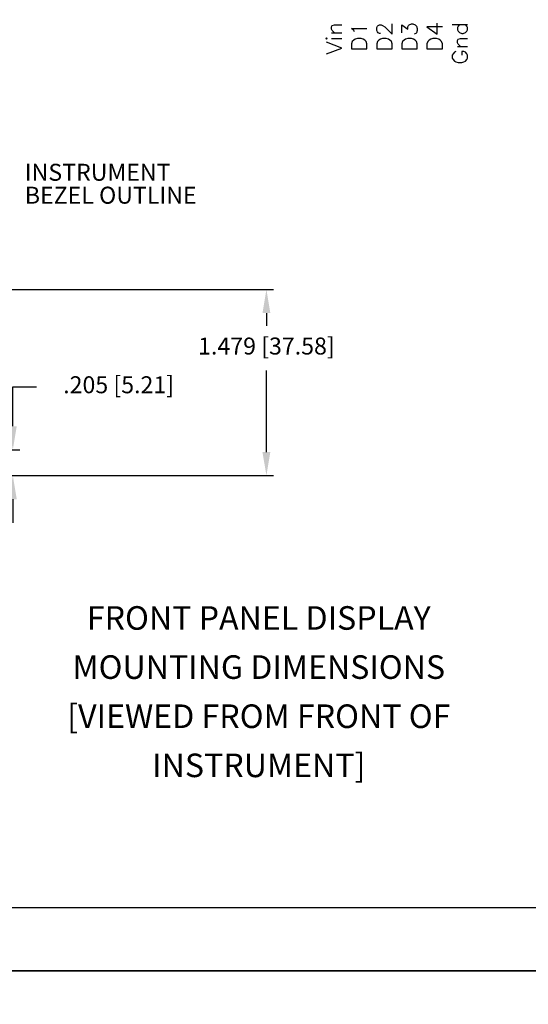
# Model space of a CAD drawing. Extents: x -0.1 to 81.9, y 0 to 49.5.
# Drawn here: x 14 to 18.1, y 16.2 to 24.1 of the extents above; entities that cross this region are included whole.
import ezdxf
from ezdxf.enums import TextEntityAlignment as Align

# ---------------------------------------------------------------- set-up
doc = ezdxf.new("R2010")
doc.units = 0
doc.header["$LTSCALE"] = 0.25
doc.header["$MEASUREMENT"] = 0
doc.layers.get('DEFPOINTS').update_dxf_attribs({"linetype": 'CONTINUOUS'})
for name, color, linetype in [('0534-0544-01-0', 4, 'CONTINUOUS'), ('0_PANEL_MTG', 7, 'CONTINUOUS'), ('FORMAT', 6, 'CONTINUOUS'), ('FORMAT SHEET 2', 6, 'CONTINUOUS')]:
    doc.layers.add(name, color=color, linetype=linetype)
doc.styles.add('RD25', font='ROMAND.shx', dxfattribs={"height": 0.25})
doc.styles.add('ROMAND', font='ROMAND.SHX')
doc.styles.add('ROMANS', font='ROMANS.SHX')
doc.styles.add('RS10', font='ROMANS.shx', dxfattribs={"height": 0.1})
doc.dimstyles.new('ANSI3', dxfattribs={"dimscale": 0.75, "dimtxt": 0.18, "dimasz": 0.25, "dimexe": 0.075, "dimexo": 0.075, "dimgap": 0.1, "dimtad": 0, "dimtih": 1, "dimtoh": 1, "dimdec": 3, "dimzin": 4, "dimdsep": 46, "dimtxsty": 'ROMANS', "dimcen": 0.1, "dimclrd": 1, "dimclre": 1, "dimadec": 0, "dimazin": 0, "dimtfac": 1, "dimtdec": 3, "dimtofl": 0, "dimtmove": 0, "dimatfit": 1, "dimfxl": 0, "dimtzin": 4, "dimarcsym": 0})

# ---------------------------------------------------------------- blocks, each defined once
blk = doc.blocks.new('SHEET 2')
at = {"layer": 'FORMAT SHEET 2', "color": 7}
blk.add_lwpolyline([(0, 0), (0, 22), (34, 22), (34, 0), (0, 0)], close=True, dxfattribs=at)
at = {"layer": 'FORMAT SHEET 2', "color": 6}
blk.add_lwpolyline([(0.66, 21.29), (0.66, 0.67), (33.34, 0.67), (33.34, 21.29)], close=True, dxfattribs=at)
at = {"layer": 'FORMAT SHEET 2', "color": 7, "style": 'RD25'}
for tag, p in [('DRAWING_NAME', (30.153, 2.488)), ('DRAWING_NAME', (30.153, 2.033)), ('NUMBER', (30.69, 1.254)), ('REV', (32.89, 1.254))]:
    blk.add_attdef(tag, text='', height=0.25, dxfattribs=at).set_placement(p, align=Align.MIDDLE)
at = {"layer": 'FORMAT SHEET 2', "color": 1, "style": 'RS10'}
for tag, p in [('FILE', (28.921, 0.781)), ('2', (32.311, 0.777))]:
    blk.add_attdef(tag, text='', height=0.1, dxfattribs=at).set_placement(p, align=Align.RIGHT)
blk.add_attdef('SCALE', text='', height=0.1, dxfattribs=at).set_placement((30.307, 0.83), align=Align.MIDDLE_LEFT)
blk.add_attdef('XX', text='', height=0.1, dxfattribs=at).set_placement((32.91, 0.83), align=Align.MIDDLE)
blk = doc.blocks.new('*D41')
at = {"layer": '0_PANEL_MTG', "color": 1, "lineweight": -2}
for p, q in [((12.0134, 21.9168), (16.0566, 21.9168)), ((16.0004, 21.7293), (16.0004, 21.6282)), ((16.0004, 20.6249), (16.0004, 21.2724)), ((13.2434, 20.4374), (16.0566, 20.4374))]:
    blk.add_line(p, q, dxfattribs=at)
at = {"layer": '0_PANEL_MTG', "color": 1}
for points in [[(15.9691, 21.7293), (16.0316, 21.7293), (16.0004, 21.9168)], [(15.9691, 20.6249), (16.0316, 20.6249), (16.0004, 20.4374)]]:
    blk.add_solid(points, dxfattribs=at)
at = {"layer": 'DEFPOINTS', "color": 0}
for p in [(11.9572, 21.9168), (16.0004, 21.9168), (13.1872, 20.4374)]:
    blk.add_point(p, dxfattribs=at)
at = {"layer": '0_PANEL_MTG', "color": 0, "insert": (16.0004, 21.4503), "char_height": 0.135, "attachment_point": 5, "style": 'ROMANS'}
blk.add_mtext('1.479 [37.58]', dxfattribs=at)
blk = doc.blocks.new('*D42')
at = {"layer": '0_PANEL_MTG', "color": 1, "lineweight": -2}
for p, q in [((13.9845, 20.8299), (13.9845, 21.1424)), ((13.9845, 21.1424), (14.172, 21.1424)), ((12.7684, 20.6424), (14.0408, 20.6424)), ((13.2434, 20.4374), (14.0408, 20.4374)), ((13.9845, 20.2499), (13.9845, 20.0624))]:
    blk.add_line(p, q, dxfattribs=at)
at = {"layer": '0_PANEL_MTG', "color": 1}
for points in [[(13.9533, 20.8299), (14.0158, 20.8299), (13.9845, 20.6424)], [(13.9533, 20.2499), (14.0158, 20.2499), (13.9845, 20.4374)]]:
    blk.add_solid(points, dxfattribs=at)
at = {"layer": 'DEFPOINTS', "color": 0}
for p in [(12.7122, 20.6424), (13.1872, 20.4374), (13.9845, 20.4374)]:
    blk.add_point(p, dxfattribs=at)
at = {"layer": '0_PANEL_MTG', "color": 0, "insert": (14.8256, 21.1424), "char_height": 0.135, "attachment_point": 5, "style": 'ROMANS'}
blk.add_mtext('.205 [5.21]', dxfattribs=at)

msp = doc.modelspace()

# ---------------------------------------------------------------- linework, layer by layer
at = {"layer": '0534-0544-01-0', "color": 7, "linetype": 'Continuous'}
for p, q in [((16.5181, 24.0057), (16.5239, 24.0173)), ((16.5181, 23.9883), (16.5181, 24.0057)), ((16.5239, 23.9767), (16.5181, 23.9883)), ((16.5181, 23.9591), (16.5995, 23.9591)), ((16.5239, 24.0173), (16.5413, 24.0231)), ((16.5413, 23.9591), (16.5239, 23.9767)), ((16.5413, 24.0231), (16.5995, 24.0231)), ((16.6769, 23.9939), (16.7995, 23.9939)), ((16.6945, 23.9765), (16.6769, 23.9939)), ((16.7003, 23.9649), (16.6945, 23.9765)), ((16.8769, 23.9997), (16.8829, 24.0115)), ((16.8769, 23.9765), (16.8769, 23.9997)), ((16.8829, 23.9649), (16.8769, 23.9765)), ((16.8829, 24.0115), (16.8887, 24.0173)), ((16.8887, 23.9589), (16.8829, 23.9649)), ((16.8887, 24.0173), (16.9003, 24.0231)), ((16.9003, 23.9531), (16.8887, 23.9589)), ((16.9003, 24.0231), (16.9119, 24.0231)), ((16.9119, 24.0231), (16.9237, 24.0173)), ((16.9237, 24.0173), (16.9411, 24.0057)), ((16.9411, 24.0057), (16.9995, 23.9473)), ((16.9995, 23.9473), (16.9995, 24.0289)), ((17.0769, 24.0231), (17.1237, 23.9881)), ((17.0769, 23.9589), (17.0769, 24.0231)), ((17.1237, 24.0057), (17.1295, 24.0173)), ((17.1237, 23.9881), (17.1237, 24.0057)), ((17.1295, 24.0173), (17.1353, 24.0231)), ((17.1353, 24.0231), (17.1527, 24.0289)), ((17.1527, 24.0289), (17.1645, 24.0289)), ((17.1645, 24.0289), (17.1819, 24.0231)), ((17.1819, 24.0231), (17.1935, 24.0115)), ((17.1935, 23.9589), (17.1877, 23.9531)), ((17.1935, 24.0115), (17.1995, 23.9939)), ((17.1995, 23.9765), (17.1935, 23.9589)), ((17.1995, 23.9939), (17.1995, 23.9765)), ((17.2769, 24.0057), (17.3587, 23.9473)), ((17.3995, 24.0057), (17.2769, 24.0057)), ((17.3587, 23.9473), (17.3587, 24.0347)), ((17.4783, 24.0233), (17.5997, 24.0233)), ((17.5245, 24.0117), (17.5187, 24.0001)), ((17.5187, 24.0001), (17.5187, 23.9827)), ((17.5187, 23.9827), (17.5245, 23.9711)), ((17.5361, 24.0233), (17.5245, 24.0117)), ((17.5245, 23.9711), (17.5361, 23.9597)), ((17.5361, 23.9597), (17.5535, 23.9539)), ((17.5651, 23.9539), (17.5823, 23.9597)), ((17.5939, 24.0117), (17.5823, 24.0233)), ((17.5823, 23.9597), (17.5939, 23.9711)), ((17.5997, 24.0001), (17.5939, 24.0117)), ((17.5939, 23.9711), (17.5997, 23.9827)), ((17.5997, 23.9827), (17.5997, 24.0001)), ((16.4773, 23.9185), (16.4715, 23.9127)), ((16.4715, 23.9127), (16.4773, 23.9069)), ((16.4831, 23.9127), (16.4773, 23.9185)), ((16.4773, 23.9069), (16.4831, 23.9127)), ((16.5995, 23.8371), (16.4773, 23.8835)), ((16.5181, 23.9127), (16.5995, 23.9127)), ((16.6829, 23.8891), (16.6769, 23.8715)), ((16.6945, 23.9007), (16.6829, 23.8891)), ((16.7061, 23.9065), (16.6945, 23.9007)), ((16.7237, 23.9123), (16.7061, 23.9065)), ((16.7527, 23.9123), (16.7237, 23.9123)), ((16.7703, 23.9065), (16.7527, 23.9123)), ((16.7819, 23.9007), (16.7703, 23.9065)), ((16.7935, 23.8891), (16.7819, 23.9007)), ((16.7995, 23.8715), (16.7935, 23.8891)), ((16.8829, 23.8891), (16.8769, 23.8715)), ((16.8945, 23.9007), (16.8829, 23.8891)), ((16.9061, 23.9065), (16.8945, 23.9007)), ((16.9061, 23.9531), (16.9003, 23.9531)), ((16.9237, 23.9123), (16.9061, 23.9065)), ((16.9527, 23.9123), (16.9237, 23.9123)), ((16.9703, 23.9065), (16.9527, 23.9123)), ((16.9819, 23.9007), (16.9703, 23.9065)), ((16.9935, 23.8891), (16.9819, 23.9007)), ((16.9995, 23.8715), (16.9935, 23.8891)), ((17.0829, 23.8891), (17.0769, 23.8715)), ((17.0945, 23.9007), (17.0829, 23.8891)), ((17.1061, 23.9065), (17.0945, 23.9007)), ((17.1237, 23.9123), (17.1061, 23.9065)), ((17.1527, 23.9123), (17.1237, 23.9123)), ((17.1703, 23.9065), (17.1527, 23.9123)), ((17.1819, 23.9007), (17.1703, 23.9065)), ((17.1877, 23.9531), (17.1761, 23.9473)), ((17.1935, 23.8891), (17.1819, 23.9007)), ((17.1995, 23.8715), (17.1935, 23.8891)), ((17.2829, 23.8891), (17.2769, 23.8715)), ((17.2945, 23.9007), (17.2829, 23.8891)), ((17.3061, 23.9065), (17.2945, 23.9007)), ((17.3237, 23.9123), (17.3061, 23.9065)), ((17.3527, 23.9123), (17.3237, 23.9123)), ((17.3703, 23.9065), (17.3527, 23.9123)), ((17.3819, 23.9007), (17.3703, 23.9065)), ((17.3935, 23.8891), (17.3819, 23.9007)), ((17.3995, 23.8715), (17.3935, 23.8891)), ((17.5187, 23.8959), (17.5245, 23.9075)), ((17.5187, 23.8787), (17.5187, 23.8959)), ((17.5245, 23.8671), (17.5187, 23.8787)), ((17.5245, 23.9075), (17.5419, 23.9133)), ((17.5419, 23.9133), (17.5997, 23.9133)), ((17.5535, 23.9539), (17.5651, 23.9539)), ((16.4773, 23.7905), (16.5995, 23.8371)), ((16.6769, 23.8715), (16.6769, 23.8307)), ((16.6769, 23.8307), (16.7995, 23.8307)), ((16.7995, 23.8307), (16.7995, 23.8715)), ((16.8769, 23.8715), (16.8769, 23.8307)), ((16.8769, 23.8307), (16.9995, 23.8307)), ((16.9995, 23.8307), (16.9995, 23.8715)), ((17.0769, 23.8715), (17.0769, 23.8307)), ((17.0769, 23.8307), (17.1995, 23.8307)), ((17.1995, 23.8307), (17.1995, 23.8715)), ((17.2769, 23.8715), (17.2769, 23.8307)), ((17.2769, 23.8307), (17.3995, 23.8307)), ((17.3995, 23.8307), (17.3995, 23.8715)), ((17.4955, 23.8033), (17.4841, 23.7919)), ((17.5071, 23.8091), (17.4955, 23.8033)), ((17.5187, 23.8497), (17.5997, 23.8497)), ((17.5419, 23.8497), (17.5245, 23.8671)), ((17.5535, 23.8091), (17.5535, 23.7803)), ((17.5707, 23.8091), (17.5535, 23.8091)), ((17.5823, 23.8033), (17.5707, 23.8091)), ((17.5939, 23.7919), (17.5823, 23.8033)), ((17.4841, 23.7919), (17.4783, 23.7803)), ((17.4783, 23.7803), (17.4783, 23.7571)), ((17.4783, 23.7571), (17.4841, 23.7455)), ((17.4841, 23.7455), (17.4955, 23.7339)), ((17.4955, 23.7339), (17.5071, 23.7281)), ((17.5071, 23.7281), (17.5245, 23.7223)), ((17.5245, 23.7223), (17.5535, 23.7223)), ((17.5535, 23.7223), (17.5707, 23.7281)), ((17.5707, 23.7281), (17.5823, 23.7339)), ((17.5823, 23.7339), (17.5939, 23.7455)), ((17.5997, 23.7803), (17.5939, 23.7919)), ((17.5939, 23.7455), (17.5997, 23.7571)), ((17.5997, 23.7571), (17.5997, 23.7803))]:
    msp.add_line(p, q, dxfattribs=at)
at = {"layer": 'FORMAT', "color": 7}
msp.add_lwpolyline([(0, 0), (0, 16.5), (25.5, 16.5), (25.5, 0), (0, 0)], close=True, dxfattribs=at)

# ---------------------------------------------------------------- block references
at = {"layer": 'FORMAT SHEET 2', "xscale": 0.75, "yscale": 0.75, "zscale": 0.75}
msp.add_blockref('SHEET 2', (0, 16.5), dxfattribs=at)

# ---------------------------------------------------------------- texts
at = {"layer": '0_PANEL_MTG', "insert": (14.0799, 22.9169), "char_height": 0.135, "attachment_point": 1, "line_spacing_factor": 0.81, "style": 'ROMANS'}
msp.add_mtext('INSTRUMENT\\PBEZEL OUTLINE', dxfattribs=at)
at = {"layer": '0_PANEL_MTG', "insert": (15.9399, 18.6954), "char_height": 0.1875, "width": 3.394249, "attachment_point": 5, "line_spacing_factor": 1.25, "style": 'ROMAND'}
msp.add_mtext('FRONT PANEL DISPLAY MOUNTING DIMENSIONS\\P[VIEWED FROM FRONT OF INSTRUMENT]', dxfattribs=at)

# ---------------------------------------------------------------- dimensions: what is measured, and where the dimension line sits
at = {"layer": '0_PANEL_MTG'}
for base, p1, p2, picture, middle in [((16.0004, 21.9168), (13.1872, 20.4374), (11.9572, 21.9168), '*D41', (16.0004, 21.4503)), ((13.9845, 20.4374), (12.7122, 20.6424), (13.1872, 20.4374), '*D42', (14.8256, 21.1424))]:
    dim = msp.add_linear_dim(base=base, p1=p1, p2=p2, angle=90, dimstyle='ANSI3', dxfattribs=at)
    dim.commit()
    dim.dimension.update_dxf_attribs({"geometry": picture, "text_midpoint": middle, "dimtype": 160})

doc.saveas('drawing.dxf')
